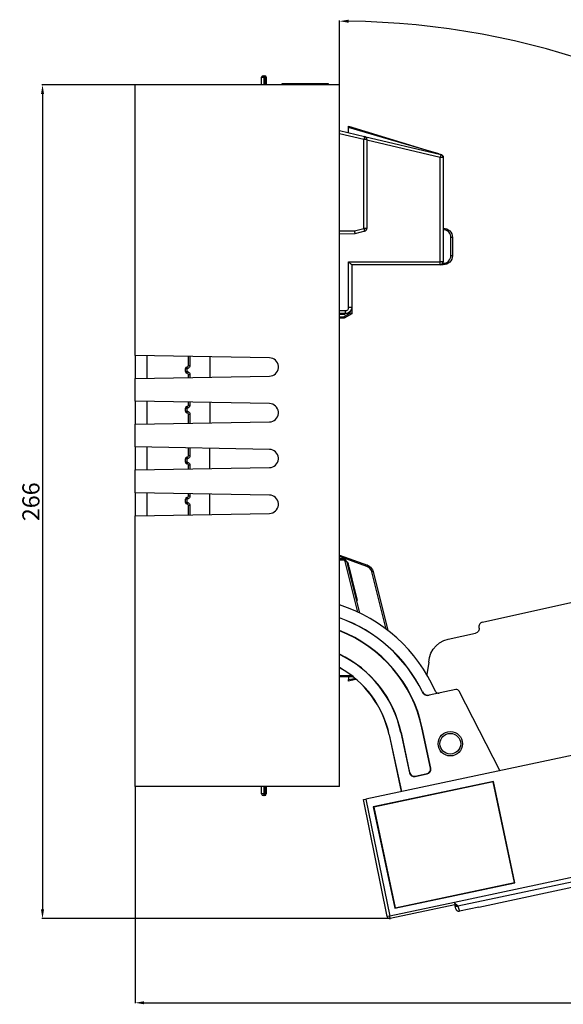
# Model space of a CAD drawing. Extents: x -38 to 318, y -71 to 251.
# Drawn here: x -38 to 140, y -71 to 251 of the extents above; entities that cross this region are included whole.
import ezdxf

# ---------------------------------------------------------------- set-up
doc = ezdxf.new("R2010")
doc.units = 0
doc.header["$MEASUREMENT"] = 0
doc.header["$PDSIZE"] = -1
doc.layers.get('DEFPOINTS').update_dxf_attribs({"linetype": 'CONTINUOUS'})
doc.layers.add('OEZ_KOT', color=6, linetype='CONTINUOUS')
doc.layers.add('OEZ_VYK', color=7, linetype='CONTINUOUS')
doc.dimstyles.new('OEZ', dxfattribs={"dimtxt": 0.18, "dimasz": 0.18, "dimexe": 0.18, "dimexo": 0.0625, "dimgap": 0.09, "dimtad": 0, "dimtih": 1, "dimtoh": 1, "dimdec": 4, "dimzin": 0, "dimtxsty": 'STANDARD', "dimcen": 0.09, "dimclrt": 1, "dimazin": 3, "dimtfac": 1, "dimtdec": 4, "dimtofl": 0, "dimtmove": 0, "dimatfit": 3, "dimtolj": 1, "dimtzin": 0})

# ---------------------------------------------------------------- blocks, each defined once
blk = doc.blocks.new('*D0')
at = {"layer": 'DEFPOINTS', "color": 0}
for p in [(0, 230), (-30.31, -43.37), (83.67, -43.37)]:
    blk.add_point(p, dxfattribs=at)
at = {"layer": 'OEZ_KOT', "color": 0}
for p, q in [((0, 230), (-30.49, 230)), ((-30.31, 227), (-30.31, -40.37)), ((83.67, -43.37), (-30.49, -43.37))]:
    blk.add_line(p, q, dxfattribs=at)
for points in [[(-30.81, 227), (-29.81, 227), (-30.31, 230)], [(-30.81, -40.37), (-29.81, -40.37), (-30.31, -43.37)]]:
    blk.add_solid(points, dxfattribs=at)
at = {"layer": 'OEZ_KOT', "color": 1, "insert": (-34.11, 93.31), "char_height": 5.6, "attachment_point": 5, "rotation": 90}
blk.add_mtext('\\A1;266', dxfattribs=at)
blk = doc.blocks.new('*D1')
at = {"layer": 'DEFPOINTS', "color": 0}
for p in [(0, 0), (316.38, -7.2), (316.38, -70.97)]:
    blk.add_point(p, dxfattribs=at)
at = {"layer": 'OEZ_KOT', "color": 0}
for p, q in [((0, 0), (0, -71.15)), ((316.38, -7.2), (316.38, -71.15)), ((3, -70.97), (313.38, -70.97))]:
    blk.add_line(p, q, dxfattribs=at)
for points in [[(3, -70.47), (3, -71.47), (0, -70.97)], [(313.38, -70.47), (313.38, -71.47), (316.38, -70.97)]]:
    blk.add_solid(points, dxfattribs=at)
at = {"layer": 'OEZ_KOT', "color": 1, "insert": (158.19, -67.17), "char_height": 5.6, "attachment_point": 5}
blk.add_mtext('\\A1;315', dxfattribs=at)
blk = doc.blocks.new('*D2')
at = {"layer": 'DEFPOINTS', "color": 0}
for p in [(67, 230), (269.46, 152.16), (280.92, 39.45), (67, 0), (75.69, -4.18)]:
    blk.add_point(p, dxfattribs=at)
at = {"layer": 'OEZ_KOT', "color": 0}
for p, q in [((67, 230), (67, 251.08)), ((280.92, 39.45), (318.49, 47.43))]:
    blk.add_line(p, q, dxfattribs=at)
blk.add_arc((67, -6.02), 256.92, 12.669, 89.331, dxfattribs=at)
for points in [[(70, 250.38), (70, 251.38), (67, 250.9)], [(318.16, 50.43), (317.18, 50.22), (318.31, 47.39)]]:
    blk.add_solid(points, dxfattribs=at)
at = {"layer": 'OEZ_KOT', "color": 1, "insert": (231.08, 196.6), "char_height": 5.6, "attachment_point": 5, "rotation": 321}
blk.add_mtext('\\A1;67°', dxfattribs=at)

msp = doc.modelspace()

# ---------------------------------------------------------------- linework, layer by layer
at = {"layer": 'OEZ_VYK', "color": 7, "linetype": 'CONTINUOUS'}
for p, q in [((41.5, 230), (41.5, 232.5)), ((41.5, 232.5), (42.21, 232.5)), ((42, 233), (42.04, 232.99)), ((42, 233), (42.5, 233)), ((42.04, 232.99), (42.08, 232.96)), ((42.08, 232.96), (42.12, 232.92)), ((42.12, 232.92), (42.15, 232.85)), ((42.15, 232.85), (42.18, 232.78)), ((42.18, 232.78), (42.2, 232.69)), ((42.2, 232.69), (42.21, 232.6)), ((42.21, 232.6), (42.21, 232.5)), ((42.21, 232.5), (42.21, 230)), ((42.71, 232.5), (42.21, 232.5)), ((42.5, 233), (42.54, 232.99)), ((42.54, 232.99), (42.58, 232.96)), ((42.58, 232.96), (42.62, 232.92)), ((42.62, 232.92), (42.65, 232.85)), ((42.65, 232.85), (42.68, 232.78)), ((42.68, 232.78), (42.7, 232.69)), ((42.7, 232.69), (42.71, 232.6)), ((42.71, 232.6), (42.71, 232.5)), ((42.71, 230), (42.71, 232.5)), ((43, 232.5), (42.71, 232.5)), ((43, 232.5), (43, 230)), ((67, 230), (0, 230)), ((0, 141.27), (0, 230)), ((48.17, 230.3), (48.17, 230)), ((49.11, 230.3), (48.17, 230.3)), ((49.11, 230.3), (49.11, 230)), ((49.96, 230.3), (49.11, 230.3)), ((49.96, 230.3), (49.96, 230)), ((53.86, 230.3), (49.96, 230.3)), ((55.54, 230.3), (53.86, 230.3)), ((53.86, 230.3), (53.86, 230)), ((55.54, 230.3), (55.54, 230)), ((56.1, 230.3), (55.54, 230.3)), ((56.1, 230.3), (56.1, 230)), ((58.7, 230.3), (56.1, 230.3)), ((58.7, 230.3), (58.7, 230)), ((62.53, 230.3), (58.7, 230.3)), ((62.53, 230.3), (62.53, 230)), ((63.39, 230.3), (62.53, 230.3)), ((63.39, 230), (63.39, 230.3)), ((67, 0), (67, 230)), ((70, 216.5), (99.55, 207.44)), ((70, 215.98), (70, 216.5)), ((67, 215), (75.23, 213.06)), ((75.01, 212.09), (67, 213.98)), ((70, 214.34), (69.82, 214.34)), ((82.99, 212.17), (70, 215.98)), ((70, 214.34), (70, 215.98)), ((75.05, 212.28), (75.01, 212.09)), ((75.01, 182.97), (75.01, 212.09)), ((76, 212.09), (75.01, 212.09)), ((75.1, 212.46), (75.05, 212.28)), ((75.13, 212.63), (75.1, 212.46)), ((75.17, 212.78), (75.13, 212.63)), ((75.2, 212.9), (75.17, 212.78)), ((75.21, 212.99), (75.2, 212.9)), ((75.23, 213.05), (75.21, 212.99)), ((75.23, 213.06), (100.23, 207.18)), ((75.23, 213.06), (75.23, 213.05)), ((76, 212.09), (76, 182.97)), ((100.01, 206.21), (76, 211.86)), ((99.52, 207.35), (82.99, 212.17)), ((99.55, 207.44), (100.25, 207.23)), ((100.13, 206.75), (100.1, 206.58)), ((100.17, 206.9), (100.13, 206.75)), ((100.2, 207.02), (100.17, 206.9)), ((100.21, 207.11), (100.2, 207.02)), ((100.23, 207.16), (100.21, 207.11)), ((100.23, 207.18), (100.23, 207.16)), ((100.25, 207.23), (100.29, 207.22)), ((100.28, 207.19), (100.29, 207.2)), ((100.28, 207.17), (100.28, 207.19)), ((100.29, 207.21), (100.29, 207.22)), ((100.29, 207.22), (100.56, 207.09)), ((100.29, 207.2), (100.29, 207.21)), ((100.56, 207.09), (100.8, 206.86)), ((100.8, 206.86), (100.94, 206.59)), ((100.05, 206.4), (100.01, 206.21)), ((100.01, 172), (100.01, 206.21)), ((101, 206.21), (100.01, 206.21)), ((100.1, 206.58), (100.05, 206.4)), ((100.94, 206.59), (100.99, 206.4)), ((100.99, 206.4), (101, 206.28)), ((101, 206.28), (101, 206.26)), ((101, 206.26), (101, 206.21)), ((101, 206.21), (101, 172)), ((67, 182.1), (71.91, 182.14)), ((72.04, 181.15), (67, 181.1)), ((71.91, 182.14), (75.01, 182.97)), ((71.91, 182.14), (71.94, 181.95)), ((71.94, 181.95), (71.96, 181.76)), ((71.96, 181.76), (71.99, 181.59)), ((71.99, 181.59), (72, 181.44)), ((72, 181.44), (72.02, 181.31)), ((72.02, 181.31), (72.03, 181.22)), ((72.03, 181.22), (72.04, 181.16)), ((75.26, 182.01), (72.04, 181.15)), ((72.04, 181.16), (72.04, 181.15)), ((72.04, 181.15), (72.04, 181.15)), ((75.01, 182.97), (75.06, 182.79)), ((76, 182.97), (75.01, 182.97)), ((75.06, 182.79), (75.11, 182.6)), ((75.11, 182.6), (75.15, 182.44)), ((75.15, 182.44), (75.19, 182.29)), ((75.19, 182.29), (75.22, 182.17)), ((75.22, 182.17), (75.24, 182.08)), ((75.24, 182.08), (75.26, 182.03)), ((75.26, 182.03), (75.26, 182.01)), ((101, 183), (101.59, 182.94)), ((101.43, 182.46), (101, 182.5)), ((101.86, 182.35), (101.43, 182.46)), ((101.59, 182.94), (102.15, 182.77)), ((102.25, 182.17), (101.86, 182.35)), ((102.15, 182.77), (102.67, 182.5)), ((102.61, 181.92), (102.25, 182.17)), ((102.92, 181.61), (102.61, 181.92)), ((102.67, 182.5), (103.12, 182.12)), ((103.17, 181.25), (102.92, 181.61)), ((103.12, 182.12), (103.49, 181.67)), ((103.35, 180.86), (103.17, 181.25)), ((103.47, 180.44), (103.35, 180.86)), ((103.49, 181.67), (103.77, 181.15)), ((103.77, 181.15), (103.94, 180.59)), ((103.5, 180), (103.47, 180.44)), ((104, 180), (103.5, 180)), ((103.5, 174), (103.5, 180)), ((103.94, 180.59), (104, 180)), ((104, 180), (104, 174)), ((70.01, 172), (100.01, 172)), ((70.01, 157), (70.01, 172)), ((70.2, 171.81), (70.01, 172)), ((70.39, 171.62), (70.2, 171.81)), ((70.56, 171.45), (70.39, 171.62)), ((70.71, 171.3), (70.56, 171.45)), ((70.83, 171.17), (70.71, 171.3)), ((70.92, 171.08), (70.83, 171.17)), ((100, 171.17), (100.01, 171.29)), ((100, 171.08), (100, 171.17)), ((100.01, 171.81), (100.01, 172)), ((101, 172), (100.01, 172)), ((100.01, 171.62), (100.01, 171.81)), ((100.01, 171.45), (100.01, 171.62)), ((100.01, 171.29), (100.01, 171.45)), ((100.87, 171.5), (101, 171.5)), ((101, 171.5), (101.49, 171.55)), ((101, 171.4), (101, 171.5)), ((101, 171.31), (101, 171.4)), ((101, 171.22), (101, 171.31)), ((101, 171.15), (101, 171.22)), ((101, 171.09), (101, 171.15)), ((101.49, 171.55), (101.96, 171.69)), ((102.15, 171.23), (101.59, 171.06)), ((101.96, 171.69), (102.39, 171.92)), ((102.67, 171.51), (102.15, 171.23)), ((102.39, 171.92), (102.77, 172.23)), ((103.12, 171.88), (102.67, 171.51)), ((102.77, 172.23), (103.08, 172.61)), ((103.08, 172.61), (103.31, 173.04)), ((103.49, 172.33), (103.12, 171.88)), ((103.31, 173.04), (103.46, 173.51)), ((103.46, 173.51), (103.5, 174)), ((103.77, 172.85), (103.49, 172.33)), ((104, 174), (103.5, 174)), ((103.94, 173.42), (103.77, 172.85)), ((104, 174), (103.94, 173.42)), ((70.98, 171.02), (70.92, 171.08)), ((71, 171), (70.98, 171.02)), ((100, 171), (71, 171)), ((71, 171), (71, 157)), ((100, 171.02), (100, 171.08)), ((100, 171), (100, 171.02)), ((101, 171), (100, 171)), ((101, 171.04), (101, 171.09)), ((101.59, 171.06), (101, 171)), ((101, 171.01), (101, 171.04)), ((101, 171), (101, 171.01)), ((67, 156), (69.01, 156)), ((69, 155), (67, 155)), ((68.37, 154), (70.5, 155.23)), ((68.56, 154.7), (68.56, 155)), ((68.74, 155), (69, 155)), ((68.74, 154.7), (68.74, 155)), ((69, 155.17), (69.01, 155.29)), ((69, 155.08), (69, 155.17)), ((69, 155.02), (69, 155.08)), ((69.39, 155.04), (69, 155)), ((69, 155), (69, 155.02)), ((69.01, 156), (69.2, 156.02)), ((69.01, 155.81), (69.01, 156)), ((69.01, 155.62), (69.01, 155.81)), ((69.01, 155.45), (69.01, 155.62)), ((69.01, 155.29), (69.01, 155.45)), ((69.2, 156.02), (69.39, 156.08)), ((69.39, 156.08), (69.56, 156.17)), ((69.77, 155.15), (69.39, 155.04)), ((69.56, 156.17), (69.72, 156.29)), ((69.72, 156.29), (69.84, 156.45)), ((70.11, 155.34), (69.77, 155.15)), ((69.84, 156.45), (69.93, 156.62)), ((69.93, 156.62), (69.99, 156.81)), ((69.99, 156.81), (70.01, 157)), ((71, 157), (70.01, 157)), ((70.41, 155.59), (70.11, 155.34)), ((70.66, 155.89), (70.41, 155.59)), ((70.5, 155.23), (70.5, 155.68)), ((70.5, 155.23), (71, 154.94)), ((70.85, 156.24), (70.66, 155.89)), ((70.96, 156.61), (70.85, 156.24)), ((71, 157), (70.96, 156.61)), ((71, 157), (71, 154.94)), ((68.56, 154.7), (67, 154.7)), ((67, 154), (68.37, 154)), ((68.5, 153.5), (67, 153.5)), ((68.5, 153.5), (67, 153.5)), ((68.37, 154), (68.5, 153.5)), ((71, 154.94), (68.5, 153.5)), ((68.74, 154.7), (68.56, 154.7)), ((44.05, 140.5), (0, 141.27)), ((0, 141.27), (0, 133.73)), ((4, 133.8), (4, 141.2)), ((17.5, 138), (17.5, 140.96)), ((17.99, 140.96), (17.99, 138)), ((24.5, 140.84), (24.5, 134.16)), ((44.6, 140.44), (44.05, 140.5)), ((45.12, 140.28), (44.6, 140.44)), ((45.61, 140.03), (45.12, 140.28)), ((46.04, 139.7), (45.61, 140.03)), ((46.41, 139.29), (46.04, 139.7)), ((46.69, 138.82), (46.41, 139.29)), ((16.5, 136), (16.5, 137)), ((16.5, 137), (16.99, 137)), ((16.5, 136), (16.99, 136)), ((17, 137.35), (16.99, 137.28)), ((16.99, 137.28), (16.99, 137.19)), ((16.99, 137.19), (16.99, 137.1)), ((16.99, 137.1), (16.99, 137)), ((17.17, 137.02), (16.99, 137)), ((16.99, 137), (16.99, 136)), ((16.99, 135.9), (16.99, 136)), ((16.99, 136), (17.19, 135.98)), ((16.99, 135.81), (16.99, 135.9)), ((16.99, 135.72), (16.99, 135.81)), ((17, 135.65), (16.99, 135.72)), ((17, 137.5), (17.09, 137.51)), ((17, 137.5), (17, 137.49)), ((17, 137.49), (17, 137.46)), ((17, 137.46), (17, 137.42)), ((17, 137.42), (17, 137.35)), ((17, 135.59), (17, 135.65)), ((17.09, 137.51), (17.17, 137.53)), ((17.17, 137.53), (17.25, 137.57)), ((17.34, 137.06), (17.17, 137.02)), ((17.19, 135.98), (17.38, 135.92)), ((17.25, 137.57), (17.32, 137.62)), ((17.32, 137.62), (17.38, 137.68)), ((17.49, 137.13), (17.34, 137.06)), ((17.38, 137.68), (17.43, 137.75)), ((17.38, 135.92), (17.55, 135.83)), ((17.43, 137.75), (17.47, 137.83)), ((17.47, 137.83), (17.49, 137.91)), ((17.49, 137.91), (17.5, 138)), ((17.64, 137.23), (17.49, 137.13)), ((17.5, 138), (17.99, 138)), ((17.55, 135.83), (17.7, 135.71)), ((17.76, 137.36), (17.64, 137.23)), ((17.7, 135.71), (17.82, 135.56)), ((17.86, 137.5), (17.76, 137.36)), ((17.93, 137.66), (17.86, 137.5)), ((17.98, 137.83), (17.93, 137.66)), ((17.99, 138), (17.98, 137.83)), ((46.04, 135.3), (46.41, 135.71)), ((46.41, 135.71), (46.69, 136.18)), ((46.89, 138.31), (46.69, 138.82)), ((46.69, 136.18), (46.89, 136.69)), ((46.99, 137.77), (46.89, 138.31)), ((46.89, 136.69), (46.99, 137.23)), ((46.99, 137.23), (46.99, 137.77)), ((0, 133.73), (44.05, 134.5)), ((0, 126.27), (0, 133.73)), ((17, 135.54), (17, 135.59)), ((17, 135.51), (17, 135.54)), ((17, 135.5), (17, 135.51)), ((17.09, 135.49), (17, 135.5)), ((17.17, 135.47), (17.09, 135.49)), ((17.25, 135.43), (17.17, 135.47)), ((17.32, 135.38), (17.25, 135.43)), ((17.38, 135.32), (17.32, 135.38)), ((17.43, 135.25), (17.38, 135.32)), ((17.47, 135.17), (17.43, 135.25)), ((17.49, 135.09), (17.47, 135.17)), ((17.5, 135), (17.49, 135.09)), ((17.5, 135), (17.99, 135)), ((17.5, 134.04), (17.5, 135)), ((17.82, 135.56), (17.92, 135.38)), ((17.92, 135.38), (17.97, 135.2)), ((17.97, 135.2), (17.99, 135)), ((17.99, 135), (17.99, 134.05)), ((44.05, 134.5), (44.6, 134.56)), ((44.6, 134.56), (45.12, 134.72)), ((45.12, 134.72), (45.61, 134.97)), ((45.61, 134.97), (46.04, 135.3)), ((44.05, 125.5), (0, 126.27)), ((0, 126.27), (0, 118.73)), ((4, 118.8), (4, 126.2)), ((17.5, 125), (17.5, 125.96)), ((17.99, 125.96), (17.99, 125)), ((16.5, 123), (16.5, 124)), ((16.5, 124), (16.99, 124)), ((16.5, 123), (16.99, 123)), ((17, 124.35), (16.99, 124.28)), ((16.99, 124.28), (16.99, 124.19)), ((16.99, 124.19), (16.99, 124.1)), ((16.99, 124.1), (16.99, 124)), ((17.17, 124.02), (16.99, 124)), ((16.99, 124), (16.99, 123)), ((16.99, 122.9), (16.99, 123)), ((16.99, 123), (17.19, 122.98)), ((16.99, 122.81), (16.99, 122.9)), ((16.99, 122.72), (16.99, 122.81)), ((17, 122.65), (16.99, 122.72)), ((17, 124.5), (17.09, 124.51)), ((17, 124.5), (17, 124.49)), ((17, 124.49), (17, 124.46)), ((17, 124.46), (17, 124.42)), ((17, 124.42), (17, 124.35)), ((17.09, 124.51), (17.17, 124.53)), ((17.17, 124.53), (17.25, 124.57)), ((17.34, 124.06), (17.17, 124.02)), ((17.19, 122.98), (17.38, 122.92)), ((17.25, 124.57), (17.32, 124.62)), ((17.32, 124.62), (17.38, 124.68)), ((17.49, 124.13), (17.34, 124.06)), ((17.38, 124.68), (17.43, 124.75)), ((17.38, 122.92), (17.55, 122.83)), ((17.43, 124.75), (17.47, 124.83)), ((17.47, 124.83), (17.49, 124.91)), ((17.49, 124.91), (17.5, 125)), ((17.64, 124.23), (17.49, 124.13)), ((17.5, 125), (17.99, 125)), ((17.55, 122.83), (17.7, 122.71)), ((17.76, 124.36), (17.64, 124.23)), ((17.7, 122.71), (17.82, 122.56)), ((17.86, 124.5), (17.76, 124.36)), ((17.93, 124.66), (17.86, 124.5)), ((17.98, 124.83), (17.93, 124.66)), ((17.99, 125), (17.98, 124.83)), ((24.5, 125.84), (24.5, 119.16)), ((44.6, 125.44), (44.05, 125.5)), ((45.12, 125.28), (44.6, 125.44)), ((45.61, 125.03), (45.12, 125.28)), ((46.04, 124.7), (45.61, 125.03)), ((46.41, 124.29), (46.04, 124.7)), ((46.69, 123.82), (46.41, 124.29)), ((46.89, 123.31), (46.69, 123.82)), ((46.99, 122.77), (46.89, 123.31)), ((46.99, 122.23), (46.99, 122.77)), ((0, 118.73), (44.05, 119.5)), ((17, 122.59), (17, 122.65)), ((17, 122.54), (17, 122.59)), ((17, 122.51), (17, 122.54)), ((17, 122.5), (17, 122.51)), ((17.09, 122.49), (17, 122.5)), ((17.17, 122.47), (17.09, 122.49)), ((17.25, 122.43), (17.17, 122.47)), ((17.32, 122.38), (17.25, 122.43)), ((17.38, 122.32), (17.32, 122.38)), ((17.43, 122.25), (17.38, 122.32)), ((17.47, 122.17), (17.43, 122.25)), ((17.49, 122.09), (17.47, 122.17)), ((17.5, 122), (17.49, 122.09)), ((17.5, 122), (17.99, 122)), ((17.5, 119.04), (17.5, 122)), ((17.82, 122.56), (17.92, 122.38)), ((17.92, 122.38), (17.97, 122.2)), ((17.97, 122.2), (17.99, 122)), ((17.99, 122), (17.99, 119.05)), ((44.05, 119.5), (44.6, 119.56)), ((44.6, 119.56), (45.12, 119.72)), ((45.12, 119.72), (45.61, 119.97)), ((45.61, 119.97), (46.04, 120.3)), ((46.04, 120.3), (46.41, 120.71)), ((46.41, 120.71), (46.69, 121.18)), ((46.69, 121.18), (46.89, 121.69)), ((46.89, 121.69), (46.99, 122.23)), ((0, 111.27), (0, 118.73)), ((44.05, 110.5), (0, 111.27)), ((0, 111.27), (0, 103.73)), ((4, 103.8), (4, 111.2)), ((17.5, 108.4), (17.5, 110.96)), ((17.99, 110.96), (17.99, 108.4)), ((24.5, 104.16), (24.5, 110.84)), ((44.6, 110.44), (44.05, 110.5)), ((45.12, 110.28), (44.6, 110.44)), ((45.61, 110.03), (45.12, 110.28)), ((46.04, 109.7), (45.61, 110.03)), ((16.5, 106.3), (16.5, 107.4)), ((16.99, 107.4), (16.5, 107.4)), ((16.99, 107.68), (17, 107.75)), ((16.99, 107.59), (16.99, 107.68)), ((16.99, 107.5), (16.99, 107.59)), ((16.99, 107.4), (16.99, 107.5)), ((17.19, 107.42), (16.99, 107.4)), ((16.99, 107.4), (16.99, 106.3)), ((17, 107.9), (17.1, 107.91)), ((17, 107.89), (17, 107.9)), ((17, 107.86), (17, 107.89)), ((17, 107.82), (17, 107.86)), ((17, 107.75), (17, 107.82)), ((17.1, 107.91), (17.19, 107.94)), ((17.19, 107.94), (17.28, 107.99)), ((17.38, 107.48), (17.19, 107.42)), ((17.28, 107.99), (17.35, 108.05)), ((17.35, 108.05), (17.42, 108.12)), ((17.55, 107.57), (17.38, 107.48)), ((17.42, 108.12), (17.46, 108.21)), ((17.46, 108.21), (17.49, 108.3)), ((17.49, 108.3), (17.5, 108.4)), ((17.99, 108.4), (17.5, 108.4)), ((17.7, 107.69), (17.55, 107.57)), ((17.82, 107.85), (17.7, 107.69)), ((17.92, 108.02), (17.82, 107.85)), ((17.97, 108.21), (17.92, 108.02)), ((17.99, 108.4), (17.97, 108.21)), ((46.41, 109.29), (46.04, 109.7)), ((46.69, 108.82), (46.41, 109.29)), ((46.89, 108.31), (46.69, 108.82)), ((46.69, 106.18), (46.89, 106.69)), ((46.99, 107.77), (46.89, 108.31)), ((46.89, 106.69), (46.99, 107.23)), ((46.99, 107.23), (46.99, 107.77)), ((0, 103.73), (44.05, 104.5)), ((0, 96.27), (0, 103.73)), ((16.99, 106.3), (16.5, 106.3)), ((16.99, 106.3), (16.99, 106.2)), ((16.99, 106.3), (17.19, 106.28)), ((16.99, 106.2), (16.99, 106.11)), ((16.99, 106.11), (16.99, 106.02)), ((16.99, 106.02), (17, 105.95)), ((17, 105.95), (17, 105.89)), ((17, 105.89), (17, 105.84)), ((17, 105.84), (17, 105.81)), ((17, 105.81), (17, 105.8)), ((17.1, 105.79), (17, 105.8)), ((17.19, 105.76), (17.1, 105.79)), ((17.19, 106.28), (17.38, 106.22)), ((17.28, 105.72), (17.19, 105.76)), ((17.35, 105.65), (17.28, 105.72)), ((17.42, 105.58), (17.35, 105.65)), ((17.38, 106.22), (17.55, 106.13)), ((17.46, 105.49), (17.42, 105.58)), ((17.49, 105.4), (17.46, 105.49)), ((17.5, 105.3), (17.49, 105.4)), ((17.5, 104.04), (17.5, 105.3)), ((17.99, 105.3), (17.5, 105.3)), ((17.55, 106.13), (17.7, 106.01)), ((17.7, 106.01), (17.82, 105.86)), ((17.82, 105.86), (17.92, 105.68)), ((17.92, 105.68), (17.97, 105.5)), ((17.97, 105.5), (17.99, 105.3)), ((17.99, 105.3), (17.99, 104.05)), ((44.05, 104.5), (44.6, 104.56)), ((44.6, 104.56), (45.12, 104.72)), ((45.12, 104.72), (45.61, 104.97)), ((45.61, 104.97), (46.04, 105.3)), ((46.04, 105.3), (46.41, 105.71)), ((46.41, 105.71), (46.69, 106.18)), ((44.05, 95.5), (0, 96.27)), ((0, 96.27), (0, 88.73)), ((4, 88.8), (4, 96.2)), ((16.5, 93.1), (16.5, 94.2)), ((16.99, 94.2), (16.5, 94.2)), ((16.99, 94.48), (17, 94.55)), ((16.99, 94.39), (16.99, 94.48)), ((16.99, 94.3), (16.99, 94.39)), ((16.99, 94.2), (16.99, 94.3)), ((17.19, 94.22), (16.99, 94.2)), ((16.99, 94.2), (16.99, 93.1)), ((17, 94.7), (17.1, 94.71)), ((17, 94.69), (17, 94.7)), ((17, 94.66), (17, 94.69)), ((17, 94.62), (17, 94.66)), ((17, 94.55), (17, 94.62)), ((17.1, 94.71), (17.19, 94.74)), ((17.19, 94.74), (17.28, 94.79)), ((17.38, 94.28), (17.19, 94.22)), ((17.28, 94.79), (17.35, 94.85)), ((17.35, 94.85), (17.42, 94.92)), ((17.55, 94.37), (17.38, 94.28)), ((17.42, 94.92), (17.46, 95.01)), ((17.46, 95.01), (17.49, 95.1)), ((17.49, 95.1), (17.5, 95.2)), ((17.5, 95.2), (17.5, 95.96)), ((17.99, 95.2), (17.5, 95.2)), ((17.7, 94.49), (17.55, 94.37)), ((17.82, 94.65), (17.7, 94.49)), ((17.92, 94.82), (17.82, 94.65)), ((17.97, 95.01), (17.92, 94.82)), ((17.99, 95.2), (17.97, 95.01)), ((17.99, 95.96), (17.99, 95.2)), ((24.5, 89.16), (24.5, 95.84)), ((44.6, 95.44), (44.05, 95.5)), ((45.12, 95.28), (44.6, 95.44)), ((45.61, 95.03), (45.12, 95.28)), ((46.04, 94.7), (45.61, 95.03)), ((46.41, 94.29), (46.04, 94.7)), ((46.69, 93.82), (46.41, 94.29)), ((46.89, 93.31), (46.69, 93.82)), ((16.99, 93.1), (16.5, 93.1)), ((16.99, 93.1), (16.99, 93)), ((16.99, 93.1), (17.17, 93.09)), ((16.99, 93), (16.99, 92.91)), ((16.99, 92.91), (16.99, 92.82)), ((16.99, 92.82), (17, 92.75)), ((17, 92.75), (17, 92.69)), ((17, 92.69), (17, 92.64)), ((17, 92.64), (17, 92.61)), ((17, 92.61), (17, 92.6)), ((17.1, 92.59), (17, 92.6)), ((17.19, 92.56), (17.1, 92.59)), ((17.17, 93.09), (17.34, 93.04)), ((17.28, 92.52), (17.19, 92.56)), ((17.35, 92.45), (17.28, 92.52)), ((17.34, 93.04), (17.49, 92.97)), ((17.42, 92.38), (17.35, 92.45)), ((17.46, 92.29), (17.42, 92.38)), ((17.49, 92.2), (17.46, 92.29)), ((17.49, 92.97), (17.64, 92.87)), ((17.5, 92.1), (17.49, 92.2)), ((17.5, 89.04), (17.5, 92.1)), ((17.99, 92.1), (17.5, 92.1)), ((17.64, 92.87), (17.76, 92.74)), ((17.76, 92.74), (17.86, 92.6)), ((17.86, 92.6), (17.93, 92.44)), ((17.93, 92.44), (17.98, 92.27)), ((17.98, 92.27), (17.99, 92.1)), ((17.99, 92.1), (17.99, 89.05)), ((46.04, 90.3), (46.41, 90.71)), ((46.41, 90.71), (46.69, 91.18)), ((46.69, 91.18), (46.89, 91.69)), ((46.99, 92.77), (46.89, 93.31)), ((46.89, 91.69), (46.99, 92.23)), ((46.99, 92.23), (46.99, 92.77)), ((0, 88.73), (44.05, 89.5)), ((0, 0), (0, 88.73)), ((44.05, 89.5), (44.6, 89.56)), ((44.6, 89.56), (45.12, 89.72)), ((45.12, 89.72), (45.61, 89.97)), ((45.61, 89.97), (46.04, 90.3)), ((67, 75.84), (76.14, 72.51)), ((76, 72.13), (67, 75.41)), ((67, 74.58), (68.34, 74.57)), ((68.34, 74.57), (67, 74.58)), ((68.34, 74.57), (68.52, 74.55)), ((68.34, 74.57), (68.34, 74.56)), ((68.34, 74.56), (68.34, 74.54)), ((68.34, 74.54), (68.34, 74.5)), ((68.34, 74.5), (68.34, 74.45)), ((68.34, 74.45), (68.34, 74.39)), ((68.34, 74.39), (68.34, 74.32)), ((68.34, 74.32), (68.34, 74.25)), ((68.52, 74.55), (68.7, 74.5)), ((68.7, 74.5), (68.87, 74.41)), ((68.87, 74.41), (69.02, 74.29)), ((69.02, 74.29), (69.14, 74.15)), ((68.34, 74.17), (67, 74.18)), ((68.34, 74.25), (68.34, 74.17)), ((68.45, 74.16), (68.34, 74.17)), ((68.56, 74.13), (68.45, 74.16)), ((68.66, 74.07), (68.56, 74.13)), ((68.74, 74), (68.66, 74.07)), ((68.82, 73.92), (68.74, 74)), ((68.87, 73.82), (68.82, 73.92)), ((68.91, 73.72), (68.87, 73.82)), ((68.99, 73.73), (68.91, 73.72)), ((73.07, 57.09), (68.91, 73.72)), ((69.06, 73.75), (68.99, 73.73)), ((69.13, 73.77), (69.06, 73.75)), ((69.18, 73.78), (69.13, 73.77)), ((69.14, 74.15), (69.23, 73.99)), ((69.23, 73.8), (69.18, 73.78)), ((69.23, 73.99), (69.3, 73.81)), ((69.27, 73.81), (69.23, 73.8)), ((69.29, 73.81), (69.27, 73.81)), ((69.3, 73.81), (69.29, 73.81)), ((69.3, 73.81), (73.53, 56.86)), ((69.3, 73.81), (69.43, 73.28)), ((69.72, 73.35), (69.43, 73.28)), ((69.81, 72.98), (69.52, 72.91)), ((70, 72.24), (69.71, 72.16)), ((69.72, 73.35), (69.81, 72.98)), ((69.81, 72.98), (70, 72.24)), ((70.14, 71.7), (69.84, 71.62)), ((70, 72.24), (70.14, 71.7)), ((70.14, 71.7), (70.91, 68.61)), ((76.03, 72.21), (76, 72.13)), ((76.46, 71.92), (76, 72.13)), ((76.05, 72.28), (76.03, 72.21)), ((76.08, 72.34), (76.05, 72.28)), ((76.1, 72.4), (76.08, 72.34)), ((76.11, 72.45), (76.1, 72.4)), ((76.13, 72.48), (76.11, 72.45)), ((76.14, 72.51), (76.13, 72.5)), ((76.13, 72.5), (76.13, 72.48)), ((76.14, 72.51), (76.66, 72.26)), ((76.87, 71.61), (76.46, 71.92)), ((76.66, 72.26), (77.13, 71.91)), ((77.21, 71.23), (76.87, 71.61)), ((77.13, 71.91), (77.52, 71.47)), ((77.47, 70.8), (77.21, 71.23)), ((77.52, 71.47), (77.82, 70.97)), ((70.91, 68.61), (70.61, 68.54)), ((70.91, 68.61), (71.3, 67.04)), ((77.64, 70.32), (77.47, 70.8)), ((77.71, 70.34), (77.64, 70.32)), ((82.34, 51.49), (77.64, 70.32)), ((77.78, 70.36), (77.71, 70.34)), ((77.85, 70.38), (77.78, 70.36)), ((77.82, 70.97), (78.02, 70.42)), ((77.91, 70.39), (77.85, 70.38)), ((77.96, 70.4), (77.91, 70.39)), ((77.99, 70.41), (77.96, 70.4)), ((78.01, 70.42), (77.99, 70.41)), ((78.02, 70.42), (78.01, 70.42)), ((78.02, 70.42), (82.85, 51.11)), ((113.85, 53.82), (185.11, 69.7)), ((71.3, 67.04), (71.01, 66.97)), ((71.37, 66.75), (71.08, 66.68)), ((71.48, 66.31), (71.19, 66.23)), ((71.3, 67.04), (71.37, 66.75)), ((71.37, 66.75), (71.48, 66.31)), ((71.48, 66.31), (72.05, 64.03)), ((72.05, 64.03), (71.76, 63.95)), ((72.05, 64.03), (72.81, 61)), ((72.81, 61), (72.52, 60.93)), ((72.52, 60.91), (72.81, 60.98)), ((72.81, 61), (72.81, 60.98)), ((102.57, 48.23), (111.58, 50.24)), ((280.92, 39.45), (75.69, -4.18)), ((67, 36.32), (70.86, 36.36)), ((71.37, 35.96), (67, 35.92)), ((70, 35.95), (70, 35.02)), ((70, 35.02), (71.95, 35.38)), ((72.27, 35.07), (70, 34.5)), ((70, 34.5), (70, 35.02)), ((94.16, 30.95), (94.18, 30.96)), ((94.52, 30.44), (94.16, 30.95)), ((94.18, 30.96), (94.57, 30.41)), ((95.06, 30.04), (94.52, 30.44)), ((94.57, 30.41), (95.12, 30.02)), ((95.71, 29.84), (95.06, 30.04)), ((95.12, 30.02), (95.77, 29.84)), ((96.38, 29.87), (95.71, 29.84)), ((95.77, 29.84), (96.4, 29.87)), ((105.13, 31.73), (96.38, 29.87)), ((119.51, 5.14), (106.23, 31.21)), ((83.28, 16.86), (83.33, 16.87)), ((83.28, 16.86), (87.23, -1.72)), ((83.33, 16.87), (87.28, -1.71)), ((87.19, 17.69), (87.11, 17.68)), ((87.11, 17.68), (89.91, 4.47)), ((87.19, 17.69), (90, 4.49)), ((94.04, 19.15), (94.12, 19.17)), ((96.85, 5.94), (94.04, 19.15)), ((96.93, 5.96), (94.12, 19.17)), ((90, 4.49), (89.91, 4.47)), ((91.78, 3.33), (95.69, 4.17)), ((91.78, 3.33), (91.8, 3.25)), ((91.8, 3.25), (95.71, 4.08)), ((95.69, 4.17), (95.71, 4.08)), ((96.85, 5.94), (96.93, 5.96)), ((312.52, 6.14), (104.66, -38.04)), ((312.82, 4.72), (105.75, -39.3)), ((67, 0), (0, 0)), ((41.5, -2.5), (41.47, 0)), ((42.19, 0), (42.21, -2.5)), ((42.72, -2.5), (42.74, 0)), ((43.03, 0), (43, -2.5)), ((117.44, 1.63), (78.07, -6.74)), ((117.35, 1.49), (78.22, -6.83)), ((117.35, 1.49), (117.44, 1.63)), ((124.37, -31.53), (117.35, 1.49)), ((124.51, -31.62), (117.44, 1.63)), ((41.51, -2.5), (41.5, -2.5)), ((41.56, -2.51), (41.51, -2.5)), ((41.63, -2.51), (41.56, -2.51)), ((41.73, -2.51), (41.63, -2.51)), ((41.84, -2.51), (41.73, -2.51)), ((41.96, -2.51), (41.84, -2.51)), ((42.09, -2.5), (41.96, -2.51)), ((42.04, -2.99), (42, -3)), ((42.5, -3), (42, -3)), ((42.08, -2.96), (42.04, -2.99)), ((42.11, -2.92), (42.08, -2.96)), ((42.21, -2.5), (42.09, -2.5)), ((42.14, -2.85), (42.11, -2.92)), ((42.17, -2.78), (42.14, -2.85)), ((42.19, -2.69), (42.17, -2.78)), ((42.2, -2.6), (42.19, -2.69)), ((42.21, -2.5), (42.2, -2.6)), ((42.21, -2.5), (42.72, -2.5)), ((42.55, -2.99), (42.5, -3)), ((42.58, -2.96), (42.55, -2.99)), ((42.62, -2.92), (42.58, -2.96)), ((42.65, -2.85), (42.62, -2.92)), ((42.68, -2.78), (42.65, -2.85)), ((42.7, -2.69), (42.68, -2.78)), ((42.71, -2.6), (42.7, -2.69)), ((42.72, -2.5), (42.71, -2.6)), ((42.78, -2.5), (42.72, -2.5)), ((42.83, -2.5), (42.78, -2.5)), ((42.88, -2.5), (42.83, -2.5)), ((42.93, -2.5), (42.88, -2.5)), ((42.96, -2.5), (42.93, -2.5)), ((42.98, -2.5), (42.96, -2.5)), ((43, -2.5), (42.98, -2.5)), ((43, -2.5), (43, -2.5)), ((74.85, -4.35), (75.69, -4.18)), ((82.66, -42.71), (74.85, -4.35)), ((75.69, -4.18), (83.5, -42.54)), ((78.07, -6.74), (85.14, -39.99)), ((78.22, -6.83), (78.07, -6.74)), ((78.22, -6.83), (85.23, -39.85)), ((112.65, -39.57), (230.03, -14.62)), ((85.14, -39.99), (124.51, -31.62)), ((85.23, -39.85), (124.37, -31.53)), ((124.37, -31.53), (124.51, -31.62)), ((104.66, -38.04), (83.5, -42.54)), ((104.66, -38.04), (104.72, -38.16)), ((104.66, -38.04), (104.84, -38.87)), ((104.72, -38.16), (104.81, -38.27)), ((104.81, -38.27), (105.04, -38.49)), ((105.04, -38.49), (105.06, -38.51)), ((105.06, -38.51), (105.29, -38.7)), ((105.29, -38.7), (105.5, -38.9)), ((104.84, -38.87), (83.67, -43.37)), ((85.23, -39.85), (85.14, -39.99)), ((104.83, -38.83), (104.85, -38.88)), ((104.94, -39.07), (104.84, -38.87)), ((104.93, -38.95), (104.84, -38.87)), ((104.84, -38.87), (104.84, -38.87)), ((104.84, -38.89), (104.84, -38.87)), ((104.84, -38.89), (104.94, -39.09)), ((105.11, -40.15), (104.84, -38.89)), ((104.85, -38.88), (104.87, -38.92)), ((105.09, -38.99), (104.93, -38.95)), ((105.03, -39.15), (104.94, -39.07)), ((104.94, -39.09), (105.04, -39.18)), ((105.15, -39.22), (105.03, -39.15)), ((105.04, -39.18), (105.16, -39.25)), ((105.29, -38.97), (105.09, -38.99)), ((105.11, -40.15), (105.26, -40.5)), ((105.29, -39.26), (105.15, -39.22)), ((105.16, -39.25), (105.3, -39.3)), ((105.26, -40.5), (105.53, -40.77)), ((105.5, -38.9), (105.29, -38.97)), ((105.44, -39.29), (105.29, -39.26)), ((105.3, -39.3), (105.45, -39.32)), ((105.74, -39.26), (105.44, -39.29)), ((105.45, -39.32), (105.75, -39.3)), ((105.5, -38.9), (105.65, -39.08)), ((105.53, -40.77), (105.71, -40.87)), ((105.65, -39.08), (105.74, -39.26)), ((105.71, -40.87), (105.89, -40.92)), ((105.74, -39.26), (105.75, -39.3)), ((105.75, -39.3), (106.29, -40.92)), ((105.89, -40.92), (106.1, -40.94)), ((106.1, -40.94), (106.29, -40.92)), ((112.65, -39.57), (106.29, -40.92)), ((83.5, -42.54), (82.66, -42.71)), ((83.67, -43.37), (83.5, -42.54))]:
    msp.add_line(p, q, dxfattribs=at)
at = {"layer": 'OEZ_VYK', "linetype": 'CONTINUOUS'}
msp.add_line((96.31, 40.77), (95.67, 36.63), dxfattribs=at)
at = {"layer": 'OEZ_VYK', "color": 7, "linetype": 'CONTINUOUS', "flags": 128}
for points in [[(112.72, 52.03), (112.75, 51.74), (112.73, 51.45), (112.65, 51.16), (112.52, 50.9), (112.34, 50.67), (112.11, 50.48), (111.86, 50.33), (111.58, 50.24)], [(113.85, 53.82), (113.6, 53.74), (113.37, 53.62), (113.17, 53.46), (112.99, 53.27), (112.85, 53.05), (112.75, 52.81), (112.69, 52.55), (112.68, 52.29), (112.72, 52.03)], [(96.31, 40.77), (96.52, 42.25), (96.99, 43.66), (97.72, 44.97), (98.68, 46.11), (99.83, 47.06), (101.15, 47.78), (102.57, 48.23)]]:
    msp.add_lwpolyline(points, dxfattribs=at)
at = {"layer": 'OEZ_VYK', "color": 7, "linetype": 'CONTINUOUS'}
for radius in [4, 3.4]:
    msp.add_circle((103.32, 13.97), radius, dxfattribs=at)
for centre, radius, start, end in [((42, 232.5), 0.5, 90, 180), ((42.5, 232.5), 0.5, 0, 90), ((75, 212.09), 1, 0, 76.7595), ((100, 206.21), 1, 0, 76.7595), ((75, 182.97), 1, 285, 0), ((100, 172), 1, 270, 0), ((17, 137), 0.5, 90, 180), ((17, 136), 0.5, 180, 270), ((17, 124), 0.5, 90, 180), ((17, 123), 0.5, 180, 270), ((17, 107.4), 0.5, 90, 180), ((17, 106.3), 0.5, 180, 270), ((17, 94.2), 0.5, 90, 180), ((17, 93.1), 0.5, 180, 270), ((51, 10), 52, 23.9786, 72.0798), ((51, 10), 48, 25.8866, 70.5288), ((51, 10), 47.98, 25.8927, 70.5196), ((51, 10), 44.09, 12, 68.7206), ((51, 10), 44, 12, 68.6763), ((51, 10), 37, 12, 64.378), ((51, 10), 36.91, 12, 64.313), ((51, 10), 33.05, 12, 61.0478), ((51, 10), 33, 12, 60.9975), ((99.43, 31.54), 1, 203.9786, 282), ((105.34, 30.75), 1, 27, 102), ((91.47, 4.8), 1.59, 192, 282), ((91.47, 4.8), 1.5, 192, 282), ((95.38, 5.63), 1.5, 282, 12), ((95.38, 5.63), 1.59, 282, 12), ((42, -2.5), 0.5, 180.5, 270), ((42.5, -2.5), 0.5, 270, 359.5), ((83.5, -42.54), 0.856, 191.5, 282)]:
    msp.add_arc(centre, radius, start, end, dxfattribs=at)

# ---------------------------------------------------------------- dimensions: what is measured, and where the dimension line sits
at = {"layer": 'OEZ_KOT'}
dim = msp.add_angular_dim_2l(base=(269.46, 152.16), line1=((280.92, 39.45), (75.69, -4.18)), line2=((67, 0), (67, 230)), text='67°', dimstyle='OEZ', override={"dimtxt": 5.6, "dimasz": 3, "dimexo": 0.001, "dimgap": 1, "dimtad": 1, "dimtih": 0, "dimtoh": 0, "dimdec": 0, "dimcen": 3, "dimdle": 1, "dimtdec": 0, "dimatfit": 3}, dxfattribs=at)
dim.commit()
dim.dimension.update_dxf_attribs({"geometry": '*D2', "text_midpoint": (231.08, 196.6)})
dim = msp.add_linear_dim(base=(-30.31, -43.37), p1=(0, 230), p2=(83.67, -43.37), angle=90, text='266', dimstyle='OEZ', override={"dimtxt": 5.6, "dimasz": 3, "dimexo": 0.001, "dimgap": 1, "dimtad": 1, "dimtih": 0, "dimtoh": 0, "dimdec": 0, "dimcen": 3, "dimdle": 1, "dimtdec": 0, "dimatfit": 3}, dxfattribs=at)
dim.commit()
dim.dimension.update_dxf_attribs({"geometry": '*D0', "text_midpoint": (-34.11, 93.31)})
dim = msp.add_linear_dim(base=(316.38, -70.97), p1=(0, 0), p2=(316.38, -7.2), text='315', dimstyle='OEZ', override={"dimtxt": 5.6, "dimasz": 3, "dimexo": 0.001, "dimgap": 1, "dimtad": 1, "dimtih": 0, "dimtoh": 0, "dimdec": 0, "dimcen": 3, "dimdle": 1, "dimtdec": 0, "dimatfit": 3}, dxfattribs=at)
dim.commit()
dim.dimension.update_dxf_attribs({"geometry": '*D1', "text_midpoint": (158.19, -67.17)})

doc.saveas('drawing.dxf')
